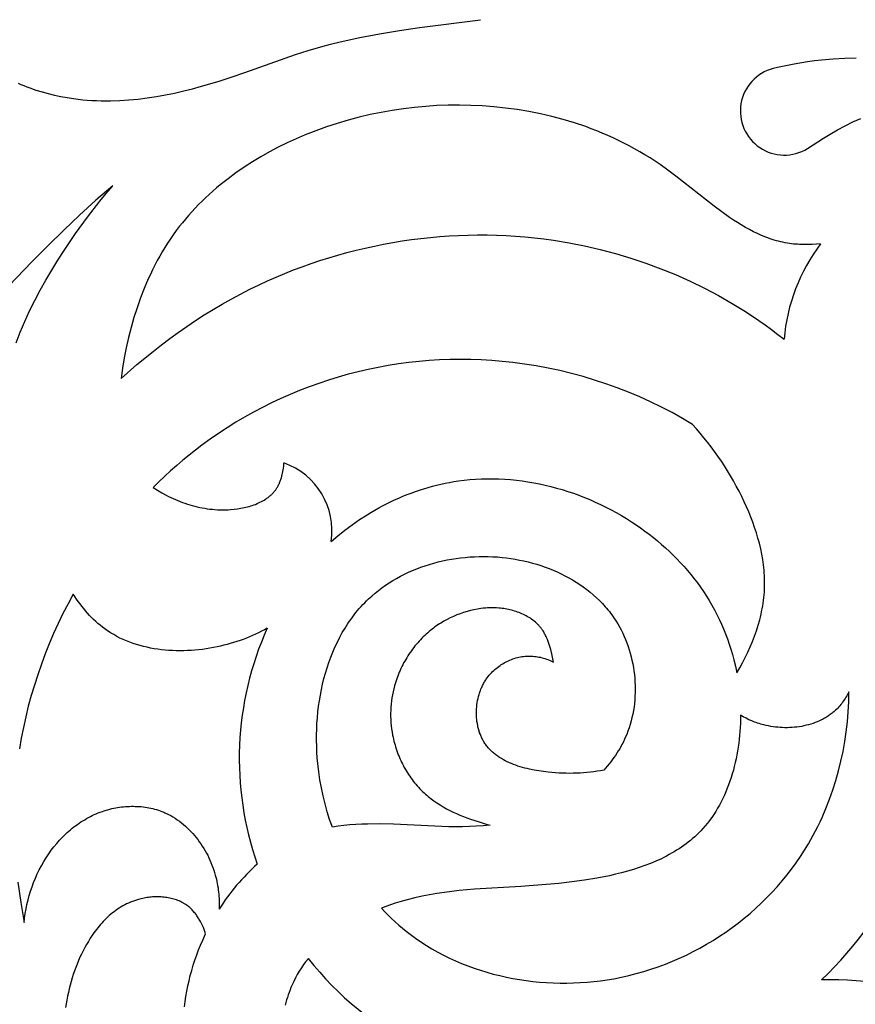
# Model space of a CAD drawing. Extents: x -1121 to -398, y -428 to 45.
# Drawn here: x -984 to -897, y -294 to -192 of the extents above; entities that cross this region are included whole.
import ezdxf

# ---------------------------------------------------------------- set-up
doc = ezdxf.new("R2010")
doc.units = 0
doc.header["$MEASUREMENT"] = 0
doc.layers.add('DEFAULT', color=7, linetype='CONTINUOUS')

msp = doc.modelspace()

# ---------------------------------------------------------------- linework, layer by layer
at = {"layer": 'DEFAULT'}
for points in [[(-984.39, -198.37), (-984.08, -198.5), (-983.78, -198.63), (-983.47, -198.75), (-983.16, -198.87), (-982.52, -199.09), (-981.89, -199.29), (-981.24, -199.46), (-980.59, -199.62), (-979.93, -199.76), (-979.28, -199.88), (-978.62, -199.98), (-978.13, -200.04), (-977.65, -200.09), (-977.17, -200.13), (-976.69, -200.16), (-976.2, -200.19), (-975.72, -200.2), (-975.24, -200.21), (-974.76, -200.2), (-973.79, -200.17), (-972.83, -200.11), (-971.88, -200.02), (-970.92, -199.9), (-969.97, -199.76), (-969.02, -199.59), (-968.07, -199.4), (-967.13, -199.18), (-966.2, -198.95), (-965.27, -198.7), (-963.42, -198.15), (-962.08, -197.71), (-960.76, -197.26), (-958.12, -196.32), (-955.49, -195.4), (-954.17, -194.97), (-952.84, -194.58), (-951.84, -194.31), (-950.83, -194.05), (-948.79, -193.6), (-946.73, -193.22), (-944.66, -192.88), (-942.56, -192.58), (-936.2, -191.76)], [(-897.05, -195.77), (-898.26, -195.81), (-899.47, -195.87), (-900.67, -195.98), (-901.41, -196.06), (-902.14, -196.16), (-903.53, -196.38), (-904.74, -196.62), (-905.26, -196.74), (-905.71, -196.85)], [(-900.77, -215.11), (-901.21, -215.14), (-901.65, -215.17), (-902.09, -215.18), (-902.52, -215.18), (-902.96, -215.17), (-903.17, -215.15), (-903.38, -215.14), (-903.6, -215.12), (-903.81, -215.09), (-904.02, -215.06), (-904.23, -215.03), (-904.46, -214.99), (-904.69, -214.94), (-904.92, -214.89), (-905.15, -214.84), (-905.37, -214.78), (-905.6, -214.71), (-905.82, -214.64), (-906.04, -214.57), (-906.26, -214.49), (-906.48, -214.41), (-906.92, -214.23), (-907.35, -214.04), (-907.77, -213.84), (-908.19, -213.62), (-908.61, -213.39), (-909.03, -213.14), (-909.44, -212.89), (-909.85, -212.63), (-910.25, -212.35), (-911.06, -211.78), (-911.86, -211.19), (-915.85, -208.05), (-916.67, -207.44), (-917.49, -206.85), (-918.02, -206.5), (-918.54, -206.16), (-919.08, -205.83), (-919.62, -205.51), (-920.16, -205.2), (-920.71, -204.9), (-921.26, -204.61), (-921.82, -204.34), (-922.38, -204.07), (-922.94, -203.81), (-923.51, -203.57), (-924.08, -203.34), (-924.66, -203.11), (-925.23, -202.9), (-926.4, -202.5), (-927.58, -202.15), (-928.77, -201.83), (-929.96, -201.56), (-931.17, -201.32), (-932.38, -201.12), (-933.6, -200.96), (-934.82, -200.83), (-936.04, -200.74), (-937.22, -200.68), (-938.39, -200.66), (-939.56, -200.67), (-940.74, -200.71), (-941.91, -200.79), (-943.08, -200.9), (-944.24, -201.04), (-945.4, -201.21), (-946.56, -201.41), (-947.71, -201.65), (-948.86, -201.92), (-950, -202.22), (-951.13, -202.56), (-952.25, -202.93), (-953.36, -203.33), (-954.46, -203.76), (-955.41, -204.17), (-956.35, -204.6), (-957.28, -205.05), (-958.19, -205.53), (-959.09, -206.04), (-959.97, -206.57), (-960.84, -207.13), (-961.69, -207.71), (-962.51, -208.32), (-963.32, -208.96), (-963.71, -209.28), (-964.1, -209.62), (-964.48, -209.96), (-964.85, -210.3), (-965.22, -210.66), (-965.58, -211.02), (-965.93, -211.38), (-966.28, -211.76), (-966.62, -212.14), (-966.95, -212.52), (-967.27, -212.91), (-967.59, -213.31), (-967.9, -213.73), (-968.21, -214.16), (-968.51, -214.59), (-968.8, -215.03), (-969.08, -215.48), (-969.36, -215.93), (-969.62, -216.39), (-969.88, -216.85), (-970.13, -217.32), (-970.37, -217.8), (-970.6, -218.28), (-970.82, -218.76), (-971.24, -219.74), (-971.63, -220.74), (-971.99, -221.75), (-972.32, -222.78), (-972.61, -223.82), (-972.88, -224.86), (-973.11, -225.92), (-973.32, -226.98), (-973.49, -228.05), (-973.64, -229.12)], [(-902.14, -205.16), (-900.47, -204.09), (-899.78, -203.67), (-899, -203.23), (-898.21, -202.81), (-897.4, -202.41), (-896.58, -202.04)], [(-974.52, -209.05), (-976.27, -210.56), (-977.97, -212.11), (-979.63, -213.69), (-981.27, -215.3), (-982.9, -216.94), (-989.4, -223.66)], [(-984.58, -225.41), (-984.15, -224.29), (-983.68, -223.18), (-983.18, -222.09), (-982.64, -221), (-982.08, -219.93), (-981.49, -218.88), (-980.88, -217.83), (-980.25, -216.8), (-979.59, -215.78), (-978.41, -214.03), (-977.16, -212.33), (-975.87, -210.67), (-975.2, -209.85), (-974.52, -209.05)], [(-973.64, -229.12), (-972, -227.68), (-970.31, -226.3), (-969.45, -225.62), (-968.58, -224.97), (-967.7, -224.33), (-966.81, -223.71), (-965.9, -223.1), (-964.99, -222.51), (-964.06, -221.94), (-963.12, -221.39), (-962.18, -220.85), (-961.22, -220.33), (-960.24, -219.83), (-959.26, -219.36), (-958.38, -218.95), (-957.49, -218.56), (-956.6, -218.18), (-955.69, -217.82), (-954.78, -217.48), (-953.86, -217.15), (-952.94, -216.84), (-952, -216.55), (-951.07, -216.27), (-950.12, -216.01), (-949.17, -215.76), (-948.22, -215.54), (-947.26, -215.33), (-946.3, -215.13), (-945.33, -214.96), (-944.36, -214.8), (-943.39, -214.66), (-942.41, -214.54), (-941.43, -214.43), (-940.45, -214.35), (-939.47, -214.28), (-938.48, -214.23), (-937.5, -214.19), (-936.51, -214.18), (-935.52, -214.18), (-934.53, -214.2), (-933.54, -214.24), (-932.56, -214.3), (-931.57, -214.38), (-930.58, -214.48), (-929.6, -214.59), (-928.61, -214.73), (-926.98, -214.99), (-925.36, -215.31), (-923.74, -215.69), (-922.14, -216.11), (-920.55, -216.59), (-918.97, -217.11), (-917.42, -217.69), (-915.88, -218.31), (-914.37, -218.99), (-912.88, -219.71), (-911.42, -220.48), (-909.99, -221.3), (-908.58, -222.16), (-907.21, -223.08), (-906.54, -223.55), (-905.88, -224.03), (-905.23, -224.53), (-904.58, -225.04)], [(-914.1, -233.91), (-915.17, -233.28), (-916.25, -232.68), (-917.36, -232.1), (-918.48, -231.56), (-919.62, -231.04), (-920.78, -230.56), (-921.95, -230.1), (-923.13, -229.68), (-924.32, -229.29), (-925.52, -228.93), (-926.73, -228.6), (-927.94, -228.31), (-929.16, -228.05), (-930.39, -227.82), (-931.61, -227.62), (-932.84, -227.46), (-933.93, -227.34), (-935.03, -227.25), (-936.12, -227.19), (-937.21, -227.15), (-938.29, -227.14), (-939.38, -227.15), (-940.46, -227.19), (-941.54, -227.26), (-942.61, -227.35), (-943.68, -227.47), (-944.75, -227.61), (-945.81, -227.78), (-946.86, -227.97), (-947.91, -228.18), (-948.96, -228.43), (-949.99, -228.69), (-951.02, -228.98), (-952.04, -229.29), (-953.05, -229.63), (-954.05, -229.99), (-955.05, -230.37), (-956.03, -230.78), (-957.01, -231.21), (-957.97, -231.66), (-958.92, -232.13), (-959.86, -232.63), (-960.79, -233.15), (-961.71, -233.69), (-962.61, -234.26), (-963.51, -234.84), (-964.38, -235.45), (-965.25, -236.08), (-965.91, -236.58), (-966.57, -237.1), (-967.22, -237.64), (-967.86, -238.18), (-968.49, -238.74), (-969.11, -239.31), (-969.72, -239.89), (-970.32, -240.48)], [(-909.51, -259.78), (-909.2, -259.25), (-908.9, -258.72), (-908.62, -258.18), (-908.35, -257.63), (-908.1, -257.08), (-907.87, -256.52), (-907.65, -255.96), (-907.45, -255.4), (-907.27, -254.83), (-907.11, -254.26), (-907.04, -253.97), (-906.97, -253.68), (-906.91, -253.39), (-906.86, -253.1), (-906.8, -252.81), (-906.76, -252.53), (-906.72, -252.24), (-906.68, -251.94), (-906.66, -251.65), (-906.63, -251.36), (-906.62, -251.07), (-906.61, -250.78), (-906.6, -250.5), (-906.6, -250.22), (-906.61, -249.94), (-906.62, -249.65), (-906.64, -249.37), (-906.66, -249.09), (-906.69, -248.81), (-906.72, -248.53), (-906.8, -247.97), (-906.9, -247.41), (-907.01, -246.85), (-907.15, -246.29), (-907.3, -245.74), (-907.46, -245.19), (-907.64, -244.64), (-907.83, -244.1), (-908.04, -243.56), (-908.26, -243.02), (-908.49, -242.49), (-908.73, -241.96), (-908.99, -241.41), (-909.26, -240.86), (-909.55, -240.33), (-909.84, -239.79), (-910.14, -239.27), (-910.46, -238.75), (-910.78, -238.23), (-911.11, -237.72), (-911.46, -237.22), (-911.81, -236.73), (-912.17, -236.24), (-912.54, -235.76), (-912.92, -235.29), (-913.3, -234.82), (-913.7, -234.37), (-914.1, -233.91)], [(-970.32, -240.48), (-969.87, -240.76), (-969.41, -241.03), (-968.95, -241.29), (-968.71, -241.41), (-968.47, -241.52), (-968.23, -241.63), (-967.99, -241.74), (-967.74, -241.84), (-967.5, -241.94), (-967.25, -242.03), (-967, -242.12), (-966.74, -242.21), (-966.49, -242.29), (-966.24, -242.36), (-965.98, -242.43), (-965.72, -242.49), (-965.46, -242.55), (-965.2, -242.6), (-964.94, -242.64), (-964.67, -242.69), (-964.41, -242.72), (-964.14, -242.75), (-963.87, -242.77), (-963.6, -242.79), (-963.33, -242.8), (-963.06, -242.8), (-962.78, -242.8), (-962.51, -242.79), (-962.24, -242.77), (-961.88, -242.74), (-961.53, -242.69), (-961.35, -242.67), (-961.17, -242.64), (-961, -242.61), (-960.83, -242.57), (-960.65, -242.53), (-960.48, -242.49), (-960.31, -242.44), (-960.14, -242.4), (-959.98, -242.34), (-959.81, -242.29), (-959.65, -242.23), (-959.49, -242.16), (-959.33, -242.09), (-959.18, -242.02), (-959.03, -241.95), (-958.88, -241.87), (-958.74, -241.78), (-958.6, -241.7), (-958.53, -241.65), (-958.46, -241.6), (-958.4, -241.56), (-958.33, -241.51), (-958.27, -241.46), (-958.21, -241.41), (-958.14, -241.36), (-958.08, -241.3), (-958.02, -241.25), (-957.96, -241.19), (-957.91, -241.14), (-957.85, -241.08), (-957.8, -241.02), (-957.74, -240.96), (-957.69, -240.9), (-957.64, -240.84), (-957.59, -240.78), (-957.54, -240.71), (-957.5, -240.65), (-957.45, -240.58), (-957.41, -240.51), (-957.36, -240.43), (-957.32, -240.36), (-957.28, -240.29), (-957.24, -240.21), (-957.2, -240.13), (-957.16, -240.05), (-957.13, -239.98), (-957.1, -239.89), (-957.06, -239.81), (-957.03, -239.73), (-957, -239.65), (-956.95, -239.48), (-956.9, -239.31), (-956.86, -239.14), (-956.82, -238.97), (-956.79, -238.8), (-956.76, -238.62), (-956.73, -238.45), (-956.71, -238.27), (-956.7, -238.1), (-956.69, -237.93)], [(-951.77, -246.11), (-951.06, -245.5), (-950.33, -244.91), (-949.58, -244.35), (-948.81, -243.82), (-948.02, -243.31), (-947.62, -243.07), (-947.22, -242.83), (-946.81, -242.61), (-946.4, -242.39), (-945.99, -242.17), (-945.57, -241.97), (-945.15, -241.77), (-944.72, -241.58), (-944.3, -241.39), (-943.86, -241.22), (-943.43, -241.05), (-942.99, -240.9), (-942.56, -240.75), (-942.11, -240.6), (-941.67, -240.47), (-941.22, -240.35), (-940.78, -240.23), (-940.33, -240.12), (-939.88, -240.03), (-939.42, -239.94), (-938.97, -239.86), (-938.51, -239.79), (-937.91, -239.71), (-937.31, -239.65), (-936.71, -239.6), (-936.1, -239.57), (-935.5, -239.56), (-934.89, -239.56), (-934.29, -239.58), (-933.68, -239.61), (-933.08, -239.65), (-932.47, -239.71), (-931.87, -239.79), (-931.26, -239.88), (-930.66, -239.98), (-930.06, -240.09), (-929.47, -240.23), (-928.87, -240.37), (-928.28, -240.53), (-927.69, -240.7), (-927.11, -240.88), (-926.53, -241.08), (-925.95, -241.29), (-925.38, -241.51), (-924.81, -241.74), (-924.25, -241.99), (-923.69, -242.25), (-923.14, -242.52), (-922.6, -242.8), (-922.06, -243.09), (-921.53, -243.4), (-921, -243.71), (-920.48, -244.04), (-919.97, -244.38), (-919.52, -244.69), (-919.07, -245.02), (-918.62, -245.35), (-918.19, -245.69), (-917.76, -246.04), (-917.34, -246.4), (-916.93, -246.76), (-916.52, -247.14), (-916.13, -247.52), (-915.74, -247.91), (-915.36, -248.31), (-914.99, -248.72), (-914.63, -249.13), (-914.28, -249.55), (-913.94, -249.99), (-913.6, -250.42), (-913.28, -250.87), (-912.97, -251.32), (-912.67, -251.78), (-912.38, -252.25), (-912.1, -252.73), (-911.83, -253.21), (-911.57, -253.7), (-911.33, -254.2), (-911.1, -254.7), (-910.87, -255.21), (-910.66, -255.73), (-910.47, -256.25), (-910.28, -256.78), (-910.11, -257.32), (-909.95, -257.87), (-909.81, -258.42), (-909.65, -259.09), (-909.51, -259.78)], [(-935.2, -275.63), (-935.92, -275.7), (-936.64, -275.76), (-937.36, -275.79), (-938.08, -275.81), (-938.8, -275.81), (-939.52, -275.8), (-940.96, -275.76), (-945.28, -275.54), (-946.73, -275.51), (-947.97, -275.52), (-948.58, -275.54), (-949.2, -275.57), (-949.82, -275.62), (-950.43, -275.68), (-951.04, -275.76), (-951.64, -275.86), (-951.92, -275.06), (-952.17, -274.25), (-952.4, -273.43), (-952.61, -272.6), (-952.78, -271.77), (-952.93, -270.92), (-953.06, -270.07), (-953.16, -269.21), (-953.21, -268.62), (-953.24, -268.03), (-953.27, -267.43), (-953.28, -266.83), (-953.28, -266.23), (-953.26, -265.64), (-953.24, -265.04), (-953.19, -264.45), (-953.14, -263.85), (-953.07, -263.26), (-952.99, -262.68), (-952.89, -262.09), (-952.78, -261.51), (-952.65, -260.94), (-952.51, -260.37), (-952.36, -259.81), (-952.19, -259.25), (-952, -258.7), (-951.81, -258.16), (-951.59, -257.63), (-951.37, -257.1), (-951.12, -256.59), (-950.87, -256.08), (-950.6, -255.59), (-950.31, -255.11), (-950.01, -254.64), (-949.85, -254.4), (-949.69, -254.18), (-949.52, -253.95), (-949.35, -253.73), (-949.18, -253.51), (-949.01, -253.3), (-948.83, -253.09), (-948.64, -252.88), (-948.45, -252.67), (-948.26, -252.47), (-948.07, -252.28), (-947.87, -252.08), (-947.53, -251.78), (-947.19, -251.48), (-946.84, -251.2), (-946.47, -250.93), (-946.1, -250.66), (-945.72, -250.41), (-945.33, -250.17), (-944.94, -249.94), (-944.53, -249.72), (-944.12, -249.51), (-943.7, -249.31), (-943.28, -249.12), (-942.85, -248.95), (-942.41, -248.78), (-941.97, -248.63), (-941.52, -248.48), (-941.07, -248.35), (-940.61, -248.23), (-940.15, -248.12), (-939.69, -248.02), (-939.22, -247.94), (-938.75, -247.86), (-938.28, -247.8), (-937.8, -247.75), (-937.32, -247.71), (-936.84, -247.68), (-936.36, -247.66), (-935.88, -247.65), (-935.4, -247.66), (-934.92, -247.68), (-934.44, -247.71), (-933.96, -247.75), (-933.5, -247.81), (-933.04, -247.87), (-932.59, -247.94), (-932.13, -248.03), (-931.68, -248.12), (-931.24, -248.23), (-930.79, -248.35), (-930.35, -248.47), (-929.92, -248.61), (-929.48, -248.76), (-929.06, -248.92), (-928.63, -249.09), (-928.22, -249.27), (-927.81, -249.47), (-927.4, -249.67), (-927.01, -249.88), (-926.62, -250.1), (-926.24, -250.34), (-925.86, -250.58), (-925.5, -250.83), (-925.14, -251.1), (-924.79, -251.37), (-924.45, -251.65), (-924.13, -251.95), (-923.81, -252.25), (-923.5, -252.57), (-923.21, -252.89), (-923.06, -253.06), (-922.92, -253.23), (-922.78, -253.4), (-922.65, -253.57), (-922.52, -253.75), (-922.39, -253.93), (-922.27, -254.11), (-922.14, -254.29), (-922.03, -254.48), (-921.91, -254.67), (-921.73, -254.99), (-921.55, -255.31), (-921.39, -255.64), (-921.23, -255.98), (-921.09, -256.32), (-920.95, -256.67), (-920.82, -257.02), (-920.71, -257.38), (-920.6, -257.74), (-920.51, -258.1), (-920.42, -258.47), (-920.34, -258.84), (-920.27, -259.21), (-920.22, -259.58), (-920.17, -259.95), (-920.13, -260.33), (-920.11, -260.71), (-920.09, -261.08), (-920.09, -261.46), (-920.09, -261.84), (-920.11, -262.21), (-920.13, -262.59), (-920.17, -262.96), (-920.21, -263.33), (-920.27, -263.7), (-920.34, -264.07), (-920.42, -264.43), (-920.5, -264.79), (-920.6, -265.15), (-920.71, -265.5), (-920.84, -265.84), (-920.97, -266.19), (-921.08, -266.44), (-921.19, -266.7), (-921.31, -266.95), (-921.43, -267.19), (-921.57, -267.44), (-921.7, -267.68), (-921.85, -267.91), (-921.99, -268.15), (-922.15, -268.38), (-922.31, -268.61), (-922.47, -268.83), (-922.64, -269.05), (-922.81, -269.27), (-922.99, -269.49), (-923.18, -269.7), (-923.36, -269.91)], [(-978.63, -251.57), (-979.18, -252.59), (-979.71, -253.61), (-980.21, -254.65), (-980.68, -255.69), (-981.13, -256.75), (-981.56, -257.81), (-981.96, -258.89), (-982.34, -259.97), (-982.69, -261.05), (-983.02, -262.15), (-983.32, -263.25), (-983.59, -264.35), (-983.83, -265.46), (-984.05, -266.57), (-984.24, -267.68)], [(-958.42, -255.13), (-958.72, -255.29), (-959.02, -255.45), (-959.33, -255.61), (-959.64, -255.76), (-959.96, -255.9), (-960.28, -256.04), (-960.6, -256.17), (-960.93, -256.29), (-961.26, -256.41), (-961.59, -256.53), (-961.93, -256.63), (-962.27, -256.73), (-962.61, -256.83), (-962.95, -256.91), (-963.29, -256.99), (-963.64, -257.07), (-964.02, -257.15), (-964.41, -257.21), (-964.8, -257.28), (-965.18, -257.33), (-965.57, -257.37), (-965.96, -257.41), (-966.35, -257.44), (-966.74, -257.46), (-967.13, -257.47), (-967.52, -257.48), (-967.91, -257.48), (-968.3, -257.46), (-968.68, -257.44), (-969.07, -257.41), (-969.45, -257.37), (-969.83, -257.32), (-970.2, -257.27), (-970.58, -257.2), (-970.95, -257.12), (-971.32, -257.04), (-971.68, -256.94), (-972.04, -256.83), (-972.4, -256.72), (-972.75, -256.59), (-973.09, -256.45), (-973.43, -256.31), (-973.77, -256.15), (-974.1, -255.98), (-974.42, -255.8), (-974.74, -255.62), (-974.89, -255.52), (-975.05, -255.42), (-975.2, -255.31), (-975.35, -255.2), (-975.59, -255.02), (-975.83, -254.83), (-976.06, -254.64), (-976.29, -254.43), (-976.51, -254.22), (-976.73, -254.01), (-976.95, -253.79), (-977.15, -253.56), (-977.36, -253.33), (-977.55, -253.09), (-977.75, -252.85), (-977.93, -252.6), (-978.12, -252.35), (-978.29, -252.09), (-978.47, -251.83), (-978.63, -251.57)], [(-928.59, -258.65), (-928.78, -257.8), (-928.89, -257.36), (-928.95, -257.15), (-929.02, -256.93), (-929.08, -256.72), (-929.16, -256.51), (-929.24, -256.3), (-929.32, -256.1), (-929.37, -256), (-929.42, -255.9), (-929.47, -255.8), (-929.52, -255.7), (-929.57, -255.61), (-929.62, -255.52), (-929.68, -255.42), (-929.74, -255.33), (-929.79, -255.27), (-929.84, -255.2), (-929.88, -255.14), (-929.93, -255.07), (-929.98, -255.01), (-930.04, -254.95), (-930.09, -254.89), (-930.14, -254.83), (-930.2, -254.77), (-930.26, -254.72), (-930.31, -254.66), (-930.37, -254.6), (-930.49, -254.5), (-930.62, -254.39), (-930.75, -254.29), (-930.88, -254.2), (-931.01, -254.1), (-931.15, -254.02), (-931.29, -253.93), (-931.43, -253.85), (-931.58, -253.77), (-931.73, -253.7), (-931.88, -253.63), (-932.03, -253.57), (-932.18, -253.5), (-932.34, -253.45), (-932.5, -253.39), (-932.66, -253.34), (-932.82, -253.29), (-932.98, -253.25), (-933.14, -253.21), (-933.3, -253.17), (-933.46, -253.14), (-933.63, -253.11), (-933.79, -253.09), (-933.95, -253.07), (-934.11, -253.05), (-934.28, -253.03), (-934.52, -253.02), (-934.76, -253.01), (-934.99, -253), (-935.23, -253.01), (-935.47, -253.02), (-935.7, -253.04), (-935.94, -253.06), (-936.17, -253.09), (-936.35, -253.12), (-936.53, -253.15), (-936.9, -253.22), (-937.26, -253.3), (-937.61, -253.4), (-937.97, -253.5), (-938.32, -253.62), (-938.67, -253.75), (-939.01, -253.9), (-939.35, -254.05), (-939.68, -254.22), (-940.01, -254.4), (-940.17, -254.49), (-940.33, -254.59), (-940.48, -254.69), (-940.64, -254.79), (-940.79, -254.89), (-940.95, -255), (-941.1, -255.11), (-941.25, -255.23), (-941.39, -255.34), (-941.54, -255.46), (-941.7, -255.6), (-941.86, -255.74), (-942.01, -255.88), (-942.17, -256.03), (-942.32, -256.18), (-942.47, -256.33), (-942.61, -256.49), (-942.75, -256.65), (-942.89, -256.81), (-943.03, -256.97), (-943.16, -257.14), (-943.29, -257.31), (-943.41, -257.48), (-943.54, -257.66), (-943.66, -257.83), (-943.77, -258.01), (-943.89, -258.2), (-944, -258.38), (-944.1, -258.56), (-944.21, -258.75), (-944.31, -258.94), (-944.4, -259.13), (-944.49, -259.33), (-944.58, -259.52), (-944.67, -259.72), (-944.75, -259.91), (-944.83, -260.11), (-944.9, -260.31), (-944.97, -260.51), (-945.04, -260.71), (-945.1, -260.92), (-945.16, -261.12), (-945.24, -261.44), (-945.32, -261.75), (-945.38, -262.07), (-945.44, -262.39), (-945.48, -262.71), (-945.52, -263.03), (-945.54, -263.35), (-945.56, -263.68), (-945.57, -264), (-945.57, -264.33), (-945.56, -264.65), (-945.54, -264.97), (-945.51, -265.3), (-945.47, -265.62), (-945.42, -265.94), (-945.36, -266.26), (-945.32, -266.47), (-945.27, -266.68), (-945.22, -266.88), (-945.17, -267.09), (-945.11, -267.29), (-945.05, -267.5), (-944.99, -267.7), (-944.92, -267.9), (-944.84, -268.1), (-944.77, -268.3), (-944.69, -268.5), (-944.61, -268.69), (-944.52, -268.89), (-944.43, -269.08), (-944.33, -269.27), (-944.24, -269.46), (-944.14, -269.64), (-944.03, -269.83), (-943.92, -270.01), (-943.81, -270.19), (-943.7, -270.37), (-943.58, -270.55), (-943.46, -270.72), (-943.34, -270.89), (-943.21, -271.06), (-943.08, -271.22), (-942.95, -271.38), (-942.81, -271.54), (-942.67, -271.7), (-942.53, -271.85), (-942.38, -272), (-942.23, -272.15), (-942.09, -272.28), (-941.95, -272.41), (-941.81, -272.53), (-941.66, -272.65), (-941.51, -272.77), (-941.36, -272.89), (-941.05, -273.12), (-940.74, -273.33), (-940.41, -273.54), (-940.08, -273.74), (-939.75, -273.93), (-939.4, -274.1), (-939.05, -274.27), (-938.7, -274.44), (-938.34, -274.59), (-937.98, -274.74), (-937.62, -274.88), (-937.25, -275.01), (-936.46, -275.27), (-936.04, -275.4), (-935.62, -275.52), (-935.2, -275.63)], [(-923.36, -269.91), (-923.71, -269.97), (-924.06, -270.03), (-924.41, -270.08), (-924.76, -270.12), (-925.11, -270.16), (-925.47, -270.19), (-925.83, -270.22), (-926.19, -270.23), (-926.55, -270.24), (-926.91, -270.25), (-927.28, -270.24), (-927.65, -270.23), (-928.02, -270.21), (-928.39, -270.19), (-929.14, -270.12), (-929.63, -270.06), (-930.13, -269.99), (-930.62, -269.9), (-931.11, -269.8), (-931.35, -269.75), (-931.59, -269.69), (-931.83, -269.62), (-932.06, -269.55), (-932.3, -269.48), (-932.53, -269.4), (-932.75, -269.32), (-932.97, -269.23), (-933.19, -269.14), (-933.41, -269.04), (-933.62, -268.94), (-933.82, -268.83), (-934.03, -268.71), (-934.22, -268.59), (-934.32, -268.53), (-934.41, -268.46), (-934.5, -268.4), (-934.59, -268.33), (-934.68, -268.26), (-934.77, -268.19), (-934.86, -268.12), (-934.94, -268.05), (-935.02, -267.97), (-935.1, -267.89), (-935.18, -267.81), (-935.26, -267.73), (-935.34, -267.65), (-935.41, -267.57), (-935.48, -267.48), (-935.55, -267.4), (-935.62, -267.31), (-935.68, -267.22), (-935.75, -267.12), (-935.81, -267.03), (-935.86, -266.94), (-935.91, -266.85), (-935.96, -266.76), (-936.01, -266.67), (-936.06, -266.58), (-936.1, -266.49), (-936.14, -266.39), (-936.18, -266.3), (-936.22, -266.2), (-936.26, -266.1), (-936.29, -266.01), (-936.33, -265.91), (-936.36, -265.8), (-936.39, -265.7), (-936.42, -265.6), (-936.45, -265.5), (-936.47, -265.39), (-936.49, -265.29), (-936.53, -265.07), (-936.57, -264.86), (-936.59, -264.64), (-936.61, -264.43), (-936.63, -264.21), (-936.63, -263.99), (-936.63, -263.76), (-936.62, -263.54), (-936.6, -263.32), (-936.58, -263.1), (-936.55, -262.88), (-936.51, -262.66), (-936.46, -262.44), (-936.41, -262.23), (-936.35, -262.02), (-936.32, -261.91), (-936.28, -261.8), (-936.24, -261.7), (-936.21, -261.6), (-936.17, -261.49), (-936.12, -261.39), (-936.08, -261.29), (-936.03, -261.19), (-935.99, -261.09), (-935.94, -260.99), (-935.89, -260.9), (-935.83, -260.8), (-935.78, -260.71), (-935.72, -260.61), (-935.66, -260.52), (-935.6, -260.43), (-935.5, -260.29), (-935.4, -260.16), (-935.3, -260.03), (-935.18, -259.9), (-935.07, -259.77), (-934.95, -259.65), (-934.83, -259.54), (-934.71, -259.42), (-934.58, -259.31), (-934.45, -259.21), (-934.31, -259.11), (-934.17, -259.01), (-934.04, -258.92), (-933.89, -258.83), (-933.75, -258.74), (-933.6, -258.66), (-933.45, -258.59), (-933.3, -258.52), (-933.15, -258.45), (-932.99, -258.39), (-932.84, -258.33), (-932.68, -258.28), (-932.52, -258.23), (-932.36, -258.19), (-932.2, -258.15), (-932.04, -258.11), (-931.88, -258.09), (-931.72, -258.06), (-931.55, -258.05), (-931.39, -258.03), (-931.23, -258.03), (-931.07, -258.03), (-930.91, -258.03), (-930.74, -258.04), (-930.58, -258.06), (-930.42, -258.08), (-930.27, -258.1), (-930.11, -258.13), (-929.95, -258.16), (-929.79, -258.2), (-929.64, -258.24), (-929.49, -258.29), (-929.33, -258.34), (-929.18, -258.4), (-929.03, -258.45), (-928.88, -258.51), (-928.74, -258.58), (-928.59, -258.65)], [(-946.53, -284.28), (-946.18, -284.65), (-945.83, -285.01), (-945.46, -285.36), (-945.09, -285.71), (-944.72, -286.04), (-944.33, -286.37), (-943.94, -286.69), (-943.54, -287), (-942.99, -287.4), (-942.42, -287.79), (-941.84, -288.16), (-941.26, -288.52), (-940.66, -288.85), (-940.05, -289.18), (-939.43, -289.48), (-938.8, -289.77), (-938.17, -290.04), (-937.52, -290.29), (-936.87, -290.53), (-936.21, -290.75), (-935.55, -290.96), (-934.87, -291.14), (-934.19, -291.31), (-933.51, -291.47), (-932.82, -291.6), (-932.13, -291.72), (-931.44, -291.83), (-930.74, -291.91), (-930.04, -291.98), (-929.33, -292.03), (-928.63, -292.07), (-927.92, -292.09), (-927.22, -292.09), (-926.51, -292.07), (-925.81, -292.04), (-925.1, -291.99), (-924.4, -291.93), (-923.7, -291.84), (-923, -291.74), (-922.31, -291.63), (-921.52, -291.47), (-920.74, -291.3), (-919.97, -291.1), (-919.2, -290.89), (-918.44, -290.65), (-917.69, -290.39), (-916.94, -290.12), (-916.2, -289.82), (-915.47, -289.5), (-914.75, -289.17), (-914.04, -288.81), (-913.34, -288.44), (-912.65, -288.05), (-911.96, -287.64), (-911.29, -287.21), (-910.64, -286.77), (-909.99, -286.31), (-909.35, -285.83), (-908.73, -285.34), (-908.12, -284.83), (-907.53, -284.3), (-906.95, -283.76), (-906.39, -283.21), (-905.84, -282.64), (-905.3, -282.05), (-904.78, -281.45), (-904.28, -280.84), (-903.79, -280.21), (-903.33, -279.58), (-902.88, -278.92), (-902.45, -278.26), (-902.03, -277.58), (-901.78, -277.14), (-901.53, -276.69), (-901.29, -276.23), (-901.06, -275.78), (-900.83, -275.31), (-900.62, -274.85), (-900.21, -273.9), (-899.83, -272.94), (-899.49, -271.97), (-899.18, -270.98), (-898.9, -269.98), (-898.65, -268.98), (-898.43, -267.96), (-898.25, -266.94), (-898.1, -265.91), (-897.98, -264.88), (-897.9, -263.84), (-897.84, -262.8), (-897.82, -261.76)], [(-897.82, -261.76), (-897.89, -261.9), (-897.97, -262.04), (-898.05, -262.18), (-898.13, -262.32), (-898.21, -262.45), (-898.3, -262.58), (-898.39, -262.71), (-898.48, -262.84), (-898.57, -262.97), (-898.67, -263.09), (-898.77, -263.21), (-898.87, -263.32), (-898.98, -263.44), (-899.09, -263.55), (-899.2, -263.66), (-899.31, -263.76), (-899.4, -263.84), (-899.49, -263.91), (-899.58, -263.99), (-899.67, -264.06), (-899.77, -264.13), (-899.86, -264.2), (-899.96, -264.26), (-900.06, -264.33), (-900.16, -264.39), (-900.26, -264.45), (-900.36, -264.51), (-900.46, -264.57), (-900.57, -264.62), (-900.67, -264.67), (-900.89, -264.78), (-901.11, -264.87), (-901.33, -264.96), (-901.56, -265.04), (-901.79, -265.12), (-902.03, -265.18), (-902.26, -265.24), (-902.5, -265.3), (-902.74, -265.35), (-902.99, -265.39), (-903.23, -265.42), (-903.48, -265.45), (-903.73, -265.47), (-903.98, -265.48), (-904.23, -265.49), (-904.48, -265.49), (-904.73, -265.48), (-904.98, -265.47), (-905.23, -265.45), (-905.47, -265.43), (-905.72, -265.39), (-905.97, -265.36), (-906.21, -265.31), (-906.45, -265.26), (-906.69, -265.2), (-906.85, -265.16), (-907.01, -265.12), (-907.17, -265.07), (-907.33, -265.02), (-907.48, -264.96), (-907.64, -264.91), (-907.79, -264.85), (-907.94, -264.79), (-908.24, -264.66), (-908.54, -264.51), (-908.83, -264.36), (-909.12, -264.2)], [(-909.12, -264.2), (-909.12, -264.62), (-909.13, -265.04), (-909.15, -265.46), (-909.18, -265.87), (-909.21, -266.29), (-909.26, -266.7), (-909.3, -267.11), (-909.36, -267.52), (-909.43, -267.93), (-909.5, -268.33), (-909.58, -268.73), (-909.66, -269.13), (-909.76, -269.52), (-909.86, -269.91), (-909.97, -270.3), (-910.09, -270.68), (-910.21, -271.06), (-910.35, -271.43), (-910.49, -271.8), (-910.64, -272.16), (-910.79, -272.52), (-910.96, -272.87), (-911.13, -273.21), (-911.31, -273.55), (-911.5, -273.88), (-911.7, -274.21), (-911.9, -274.53), (-912.11, -274.84), (-912.33, -275.14), (-912.56, -275.44), (-912.8, -275.72), (-913.04, -276), (-913.24, -276.22), (-913.45, -276.43), (-913.66, -276.64), (-913.88, -276.84), (-914.1, -277.03), (-914.32, -277.22), (-914.55, -277.41), (-914.79, -277.59), (-915.03, -277.76), (-915.27, -277.93), (-915.52, -278.1), (-915.77, -278.26), (-916.03, -278.42), (-916.29, -278.57), (-916.55, -278.71), (-916.82, -278.86), (-917.09, -279), (-917.36, -279.13), (-917.92, -279.38), (-918.49, -279.62), (-919.07, -279.85), (-919.67, -280.06), (-920.27, -280.25), (-920.89, -280.43), (-921.51, -280.6), (-922.14, -280.76), (-922.78, -280.9), (-924.07, -281.16), (-925.38, -281.37), (-926.7, -281.55), (-928.03, -281.7), (-929.36, -281.83), (-931.99, -282.02), (-936.84, -282.32), (-938.41, -282.46), (-939.97, -282.64), (-940.74, -282.75), (-941.51, -282.88), (-942.29, -283.03), (-943.06, -283.2), (-943.83, -283.4), (-944.6, -283.61), (-945.08, -283.76), (-945.57, -283.92), (-946.05, -284.1), (-946.53, -284.28)], [(-983.75, -285.79), (-983.7, -285.31), (-983.63, -284.84), (-983.55, -284.37), (-983.46, -283.9), (-983.35, -283.43), (-983.22, -282.97), (-983.08, -282.51), (-982.93, -282.05), (-982.77, -281.6), (-982.58, -281.16), (-982.39, -280.72), (-982.18, -280.28), (-981.95, -279.86), (-981.71, -279.44), (-981.46, -279.03), (-981.33, -278.83), (-981.19, -278.63), (-980.93, -278.26), (-980.65, -277.9), (-980.36, -277.55), (-980.21, -277.38), (-980.06, -277.21), (-979.91, -277.04), (-979.75, -276.88), (-979.59, -276.72), (-979.42, -276.56), (-979.26, -276.41), (-979.09, -276.26), (-978.92, -276.11), (-978.74, -275.97), (-978.56, -275.83), (-978.38, -275.69), (-978.2, -275.56), (-978.02, -275.43), (-977.83, -275.31), (-977.64, -275.18), (-977.44, -275.07), (-977.25, -274.95), (-977.05, -274.84), (-976.85, -274.74), (-976.65, -274.64), (-976.44, -274.54), (-976.24, -274.45), (-976.03, -274.37), (-975.82, -274.28), (-975.6, -274.21), (-975.41, -274.14), (-975.21, -274.08), (-975.02, -274.03), (-974.82, -273.97), (-974.62, -273.92), (-974.42, -273.88), (-974.21, -273.84), (-974.01, -273.8), (-973.81, -273.77), (-973.6, -273.74), (-973.4, -273.72), (-973.19, -273.7), (-972.99, -273.69), (-972.78, -273.68), (-972.58, -273.67), (-972.37, -273.67), (-972.17, -273.68), (-971.96, -273.68), (-971.76, -273.7), (-971.55, -273.71), (-971.35, -273.74), (-971.15, -273.76), (-970.95, -273.79), (-970.75, -273.83), (-970.55, -273.87), (-970.35, -273.92), (-970.16, -273.97), (-969.96, -274.02), (-969.77, -274.09), (-969.58, -274.15), (-969.39, -274.22), (-969.2, -274.3), (-969.08, -274.35), (-968.96, -274.41), (-968.84, -274.46), (-968.72, -274.52), (-968.48, -274.65), (-968.25, -274.78), (-968.02, -274.92), (-967.8, -275.07), (-967.58, -275.23), (-967.37, -275.39), (-967.16, -275.56), (-966.95, -275.74), (-966.75, -275.92), (-966.56, -276.11), (-966.37, -276.31), (-966.18, -276.51), (-966, -276.71), (-965.83, -276.93), (-965.66, -277.14), (-965.5, -277.37), (-965.34, -277.59), (-965.19, -277.82), (-965.04, -278.06), (-964.9, -278.3), (-964.76, -278.54), (-964.63, -278.78), (-964.51, -279.03), (-964.4, -279.28), (-964.29, -279.54), (-964.18, -279.79), (-964.09, -280.05), (-964, -280.31), (-963.91, -280.57), (-963.84, -280.84), (-963.78, -281.05), (-963.72, -281.27), (-963.67, -281.5), (-963.63, -281.72), (-963.59, -281.94), (-963.55, -282.16), (-963.52, -282.38), (-963.5, -282.61), (-963.48, -282.83), (-963.46, -283.05), (-963.44, -283.28), (-963.43, -283.5), (-963.43, -283.73), (-963.43, -283.95), (-963.44, -284.4)], [(-984.4, -281.57), (-984.11, -283.69), (-983.75, -285.79)], [(-964.84, -286.95), (-964.92, -286.73), (-965, -286.52), (-965.08, -286.31), (-965.17, -286.09), (-965.27, -285.88), (-965.38, -285.68), (-965.44, -285.58), (-965.5, -285.48), (-965.55, -285.38), (-965.62, -285.28), (-965.68, -285.18), (-965.75, -285.08), (-965.81, -284.99), (-965.88, -284.9), (-965.95, -284.81), (-966.02, -284.72), (-966.1, -284.63), (-966.18, -284.55), (-966.25, -284.46), (-966.33, -284.38), (-966.42, -284.3), (-966.5, -284.23), (-966.59, -284.15), (-966.67, -284.08), (-966.76, -284.01), (-966.86, -283.95), (-966.91, -283.91), (-966.97, -283.87), (-967.03, -283.83), (-967.1, -283.79), (-967.16, -283.76), (-967.22, -283.72), (-967.35, -283.65), (-967.47, -283.59), (-967.61, -283.53), (-967.74, -283.48), (-967.88, -283.43), (-968.01, -283.38), (-968.15, -283.34), (-968.29, -283.3), (-968.44, -283.26), (-968.58, -283.23), (-968.73, -283.2), (-968.87, -283.18), (-969.02, -283.16), (-969.17, -283.14), (-969.32, -283.13), (-969.47, -283.12), (-969.62, -283.11), (-969.77, -283.11), (-969.92, -283.11), (-970.07, -283.11), (-970.22, -283.11), (-970.37, -283.12), (-970.51, -283.13), (-970.66, -283.15), (-970.81, -283.17), (-970.96, -283.19), (-971.1, -283.21), (-971.25, -283.24), (-971.39, -283.27), (-971.61, -283.32), (-971.83, -283.37), (-972.05, -283.44), (-972.26, -283.51), (-972.47, -283.58), (-972.68, -283.67), (-972.88, -283.75), (-973.08, -283.85), (-973.27, -283.94), (-973.46, -284.05), (-973.65, -284.16), (-973.84, -284.27), (-974.02, -284.39), (-974.2, -284.52), (-974.37, -284.65), (-974.54, -284.78), (-974.71, -284.92), (-974.88, -285.06), (-975.04, -285.2), (-975.2, -285.36), (-975.35, -285.51), (-975.51, -285.67), (-975.66, -285.83), (-975.8, -285.99), (-975.95, -286.16), (-976.09, -286.33), (-976.22, -286.51), (-976.36, -286.69), (-976.49, -286.87), (-976.62, -287.05), (-976.87, -287.42), (-977.06, -287.74), (-977.25, -288.06), (-977.44, -288.38), (-977.61, -288.72), (-977.78, -289.06), (-977.94, -289.4), (-978.09, -289.75), (-978.23, -290.1), (-978.37, -290.46), (-978.5, -290.82), (-978.63, -291.18), (-978.74, -291.55), (-978.85, -291.93), (-978.95, -292.31), (-979.05, -292.69), (-979.14, -293.07), (-979.22, -293.46), (-979.3, -293.85), (-979.43, -294.64)], [(-967.04, -294.56), (-966.97, -294.01), (-966.89, -293.47), (-966.8, -292.92), (-966.69, -292.38), (-966.57, -291.84), (-966.44, -291.3), (-966.29, -290.76), (-966.13, -290.22), (-965.96, -289.69), (-965.77, -289.16), (-965.57, -288.64), (-965.37, -288.12), (-965.14, -287.6), (-964.84, -286.95)], [(-954.14, -289.52), (-954.39, -289.84), (-954.63, -290.16), (-954.86, -290.5), (-955.08, -290.84), (-955.29, -291.19), (-955.48, -291.54), (-955.67, -291.91), (-955.84, -292.28), (-955.95, -292.53), (-956.05, -292.79), (-956.15, -293.05), (-956.24, -293.31), (-956.33, -293.57), (-956.41, -293.84), (-956.48, -294.11), (-956.55, -294.38)], [(-886.14, -293.22), (-887.95, -292.91), (-889.76, -292.64), (-893.44, -292.2), (-895.24, -292), (-897.05, -291.84), (-897.96, -291.78), (-898.86, -291.74), (-899.76, -291.73), (-900.66, -291.74)]]:
    msp.add_lwpolyline(points, dxfattribs=at)
for centre, radius, start, end in [((-904.55, -201.28), 4.58, 104.6208, 301.8363), ((-885.47, -226.68), 19.18, 142.8802, 175.0728), ((-959.16, -244.98), 7.48, 351.3374, 70.7039), ((-928.25, -268.71), 33.09, 155.752, 199.3958), ((-945.08, -295.9), 21.66, 131.5861, 147.9168), ((-927.17, -263.83), 38.5, 313.514, 336.2355), ((-928.58, -269.65), 32.38, 217.8622, 244.137)]:
    msp.add_arc(centre, radius, start, end, dxfattribs=at)

doc.saveas('drawing.dxf')
